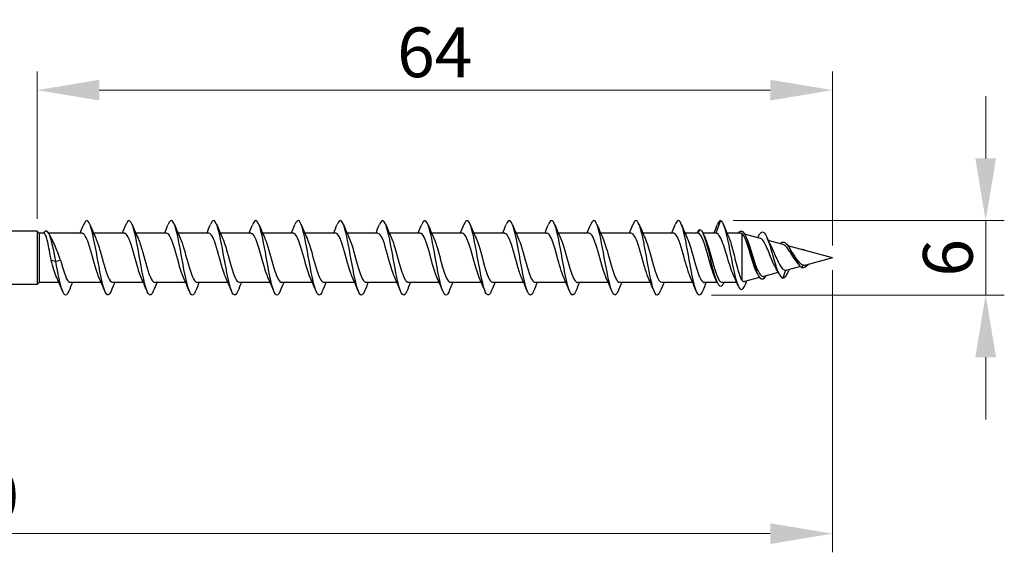
# Model space of a CAD drawing. Units: millimetres. Extents: x 1798 to 2291, y 1264 to 1638.
# Drawn here: x 2005 to 2084, y 1476 to 1519 of the extents above; entities that cross this region are included whole.
import ezdxf

# ---------------------------------------------------------------- set-up
doc = ezdxf.new("R2010")
doc.units = ezdxf.units.MM
doc.layers.add('Dimensions', color=1, linetype='Continuous', lineweight=20)
doc.layers.add('Part', color=7, linetype='Continuous', lineweight=25)
doc.styles.add('EU_style', font='arial.ttf')
doc.dimstyles.new('Dim_2D', dxfattribs={"dimtxt": 4, "dimasz": 5, "dimexe": 1.5, "dimexo": 1, "dimgap": 1, "dimtad": 1, "dimdec": 1, "dimdsep": 46, "dimtxsty": 'EU_style', "dimcen": 2.5, "dimclrd": 256, "dimclre": 256, "dimclrt": 256, "dimadec": 0, "dimazin": 0, "dimtfac": 1, "dimtdec": 1, "dimtmove": 0, "dimatfit": 3, "dimfxl": 0, "dimtolj": 1, "dimtzin": 0, "dimlwd": -1, "dimlwe": -1, "dimarcsym": 0})

# ---------------------------------------------------------------- blocks, each defined once
blk = doc.blocks.new('*D6')
at = {"layer": 'Defpoints', "color": 0}
for p in [(2070.001, 1513.493), (2006.001, 1502.15), (2070.001, 1500)]:
    blk.add_point(p, dxfattribs=at)
at = {"layer": 'Dimensions'}
for p, q in [((2006.001, 1503.15), (2006.001, 1514.993)), ((2070.001, 1501), (2070.001, 1514.993)), ((2011.001, 1513.493), (2065.001, 1513.493))]:
    blk.add_line(p, q, dxfattribs=at)
for points in [[(2011.001, 1514.327), (2011.001, 1512.66), (2006.001, 1513.493)], [(2065.001, 1514.327), (2065.001, 1512.66), (2070.001, 1513.493)]]:
    blk.add_solid(points, dxfattribs=at)
at = {"layer": 'Dimensions', "insert": (2038.001, 1516.535), "char_height": 4, "attachment_point": 5, "style": 'EU_style'}
blk.add_mtext('\\A1;64', dxfattribs=at)
blk = doc.blocks.new('*D7')
at = {"layer": 'Defpoints', "color": 0}
for p in [(2070.001, 1500), (1930.001, 1494), (1930.001, 1477.809)]:
    blk.add_point(p, dxfattribs=at)
at = {"layer": 'Dimensions'}
for p, q in [((2070.001, 1499), (2070.001, 1476.309)), ((1930.001, 1493), (1930.001, 1476.309)), ((2065.001, 1477.809), (1935.001, 1477.809))]:
    blk.add_line(p, q, dxfattribs=at)
for points in [[(1935.001, 1478.642), (1935.001, 1476.975), (1930.001, 1477.809)], [(2065.001, 1478.642), (2065.001, 1476.975), (2070.001, 1477.809)]]:
    blk.add_solid(points, dxfattribs=at)
at = {"layer": 'Dimensions', "insert": (2000.001, 1480.851), "char_height": 4, "attachment_point": 5, "style": 'EU_style'}
blk.add_mtext('\\A1;140', dxfattribs=at)
blk = doc.blocks.new('*D8')
at = {"layer": 'Defpoints', "color": 0}
for p in [(2061.001, 1503), (2059.272, 1497.004), (2082.331, 1497.004)]:
    blk.add_point(p, dxfattribs=at)
at = {"layer": 'Dimensions'}
for p, q in [((2082.331, 1508), (2082.331, 1513)), ((2062.001, 1503), (2083.831, 1503)), ((2082.331, 1503), (2082.331, 1497.004)), ((2060.272, 1497.004), (2083.831, 1497.004)), ((2082.331, 1492.004), (2082.331, 1487.004))]:
    blk.add_line(p, q, dxfattribs=at)
for points in [[(2081.497, 1508), (2083.164, 1508), (2082.331, 1503)], [(2081.497, 1492.004), (2083.164, 1492.004), (2082.331, 1497.004)]]:
    blk.add_solid(points, dxfattribs=at)
at = {"layer": 'Dimensions', "insert": (2079.289, 1500.002), "char_height": 4, "attachment_point": 5, "rotation": 90, "style": 'EU_style'}
blk.add_mtext('\\A1;6', dxfattribs=at)

msp = doc.modelspace()

# ---------------------------------------------------------------- linework, layer by layer
at = {"layer": 'Part'}
for p, q in [((2061.001, 1503), (2060.627, 1501.975)), ((2059.301, 1502.275), (2059.191, 1501.975)), ((2006.001, 1502.15), (2003.201, 1502.15)), ((2006.001, 1502.15), (2006.001, 1497.85)), ((2006.176, 1501.975), (2006.001, 1502.15)), ((2006.176, 1501.975), (2006.176, 1498.025)), ((2006.555, 1501.975), (2006.176, 1501.975)), ((2009.627, 1501.975), (2006.94, 1501.975)), ((2013.027, 1501.975), (2010.547, 1501.975)), ((2016.427, 1501.975), (2013.947, 1501.975)), ((2019.827, 1501.975), (2017.347, 1501.975)), ((2023.227, 1501.975), (2020.747, 1501.975)), ((2026.627, 1501.975), (2024.147, 1501.975)), ((2030.027, 1501.975), (2027.547, 1501.975)), ((2033.427, 1501.975), (2030.947, 1501.975)), ((2036.827, 1501.975), (2034.347, 1501.975)), ((2040.227, 1501.975), (2037.747, 1501.975)), ((2043.627, 1501.975), (2041.147, 1501.975)), ((2047.027, 1501.975), (2044.547, 1501.975)), ((2050.427, 1501.975), (2047.947, 1501.975)), ((2053.827, 1501.975), (2051.347, 1501.975)), ((2057.227, 1501.975), (2054.747, 1501.975)), ((2059.191, 1501.975), (2058.147, 1501.975)), ((2060.627, 1501.975), (2059.582, 1501.975)), ((2062.63, 1501.975), (2061.518, 1501.975)), ((2062.701, 1501.961), (2062.701, 1498.2)), ((2064.21, 1501.567), (2062.934, 1501.912)), ((2066.034, 1501.073), (2064.84, 1501.396)), ((2067.799, 1500.596), (2066.424, 1500.968)), ((2067.751, 1500.647), (2067.738, 1500.612)), ((2070.001, 1500), (2067.807, 1500.593)), ((2070.001, 1500), (2067.853, 1499.419)), ((2007.127, 1499.818), (2007.501, 1499.723)), ((2007.501, 1499.723), (2007.874, 1499.818)), ((2067.428, 1499.304), (2066.322, 1499.005)), ((2067.634, 1499.427), (2067.551, 1499.223)), ((2064.144, 1498.416), (2062.93, 1498.087)), ((2065.646, 1498.822), (2064.48, 1498.506)), ((2066.234, 1498.998), (2066.001, 1498.368)), ((2006.001, 1497.85), (2003.201, 1497.85)), ((2006.176, 1498.025), (2006.001, 1497.85)), ((2007.754, 1498.025), (2006.176, 1498.025)), ((2011.154, 1498.025), (2008.674, 1498.025)), ((2014.554, 1498.025), (2012.074, 1498.025)), ((2017.954, 1498.025), (2015.474, 1498.025)), ((2021.354, 1498.025), (2018.874, 1498.025)), ((2024.754, 1498.025), (2022.274, 1498.025)), ((2028.154, 1498.025), (2025.674, 1498.025)), ((2031.554, 1498.025), (2029.074, 1498.025)), ((2034.954, 1498.025), (2032.474, 1498.025)), ((2038.354, 1498.025), (2035.874, 1498.025)), ((2041.754, 1498.025), (2039.274, 1498.025)), ((2045.154, 1498.025), (2042.674, 1498.025)), ((2048.554, 1498.025), (2046.074, 1498.025)), ((2051.954, 1498.025), (2049.474, 1498.025)), ((2055.354, 1498.025), (2052.874, 1498.025)), ((2058.754, 1498.025), (2056.274, 1498.025)), ((2060.72, 1498.025), (2059.674, 1498.025)), ((2062.289, 1498.025), (2061.11, 1498.025))]:
    msp.add_line(p, q, dxfattribs=at)
for points, knots in [([(2011.95, 1497.316), (2011.796, 1496.945), (2011.642, 1496.902), (2011.488, 1497.229), (2011.296, 1497.637), (2011.104, 1498.603), (2010.912, 1499.66), (2010.72, 1500.718), (2010.528, 1501.823), (2010.336, 1502.441), (2010.144, 1503.06), (2009.952, 1503.166), (2009.76, 1502.71), (2009.758, 1502.702), (2009.755, 1502.695), (2009.752, 1502.688)], [90.646083, 90.646083, 90.646083, 90.646083, 91.49961, 91.49961, 91.49961, 92.563559, 92.563559, 92.563559, 93.627508, 93.627508, 93.627508, 94.691457, 94.691457, 94.691457, 94.707883, 94.707883, 94.707883, 94.707883]), ([(2015.35, 1497.318), (2015.214, 1496.99), (2015.078, 1496.91), (2014.942, 1497.128), (2014.75, 1497.435), (2014.558, 1498.323), (2014.366, 1499.363), (2014.174, 1500.403), (2013.983, 1501.552), (2013.791, 1502.254), (2013.599, 1502.956), (2013.407, 1503.183), (2013.215, 1502.825), (2013.194, 1502.786), (2013.173, 1502.739), (2013.152, 1502.687)], [84.362898, 84.362898, 84.362898, 84.362898, 85.115916, 85.115916, 85.115916, 86.179865, 86.179865, 86.179865, 87.243814, 87.243814, 87.243814, 88.307763, 88.307763, 88.307763, 88.424698, 88.424698, 88.424698, 88.424698]), ([(2018.75, 1497.32), (2018.632, 1497.034), (2018.514, 1496.931), (2018.396, 1497.055), (2018.205, 1497.259), (2018.013, 1498.06), (2017.821, 1499.072), (2017.629, 1500.084), (2017.437, 1501.265), (2017.245, 1502.044), (2017.053, 1502.823), (2016.861, 1503.168), (2016.669, 1502.912), (2016.63, 1502.86), (2016.591, 1502.783), (2016.552, 1502.685)], [78.079713, 78.079713, 78.079713, 78.079713, 78.732222, 78.732222, 78.732222, 79.796171, 79.796171, 79.796171, 80.86012, 80.86012, 80.86012, 81.924069, 81.924069, 81.924069, 82.141513, 82.141513, 82.141513, 82.141513]), ([(2022.15, 1497.321), (2022.05, 1497.076), (2021.95, 1496.962), (2021.851, 1497.013), (2021.659, 1497.11), (2021.467, 1497.817), (2021.275, 1498.791), (2021.083, 1499.764), (2020.891, 1500.966), (2020.699, 1501.813), (2020.507, 1502.661), (2020.316, 1503.12), (2020.124, 1502.97), (2020.066, 1502.925), (2020.009, 1502.826), (2019.952, 1502.682)], [71.796527, 71.796527, 71.796527, 71.796527, 72.348529, 72.348529, 72.348529, 73.412478, 73.412478, 73.412478, 74.476427, 74.476427, 74.476427, 75.540375, 75.540375, 75.540375, 75.858327, 75.858327, 75.858327, 75.858327]), ([(2025.55, 1497.32), (2025.468, 1497.118), (2025.387, 1497.004), (2025.305, 1497), (2025.113, 1496.991), (2024.921, 1497.595), (2024.729, 1498.521), (2024.538, 1499.447), (2024.346, 1500.656), (2024.154, 1501.564), (2023.962, 1502.472), (2023.77, 1503.042), (2023.578, 1502.997), (2023.503, 1502.98), (2023.427, 1502.868), (2023.352, 1502.68)], [65.513342, 65.513342, 65.513342, 65.513342, 65.964835, 65.964835, 65.964835, 67.028784, 67.028784, 67.028784, 68.092733, 68.092733, 68.092733, 69.156682, 69.156682, 69.156682, 69.575142, 69.575142, 69.575142, 69.575142]), ([(2028.95, 1497.318), (2028.886, 1497.16), (2028.823, 1497.056), (2028.76, 1497.018), (2028.568, 1496.902), (2028.376, 1497.398), (2028.184, 1498.267), (2027.992, 1499.135), (2027.8, 1500.34), (2027.608, 1501.299), (2027.416, 1502.258), (2027.224, 1502.932), (2027.032, 1502.995), (2026.939, 1503.025), (2026.845, 1502.91), (2026.752, 1502.679)], [59.230157, 59.230157, 59.230157, 59.230157, 59.581141, 59.581141, 59.581141, 60.64509, 60.64509, 60.64509, 61.709039, 61.709039, 61.709039, 62.772988, 62.772988, 62.772988, 63.291957, 63.291957, 63.291957, 63.291957]), ([(2032.35, 1497.316), (2032.304, 1497.203), (2032.259, 1497.118), (2032.214, 1497.066), (2032.022, 1496.844), (2031.83, 1497.227), (2031.638, 1498.03), (2031.446, 1498.832), (2031.254, 1500.021), (2031.063, 1501.022), (2030.871, 1502.022), (2030.679, 1502.793), (2030.487, 1502.962), (2030.375, 1503.06), (2030.263, 1502.952), (2030.152, 1502.679)], [52.946971, 52.946971, 52.946971, 52.946971, 53.197448, 53.197448, 53.197448, 54.261396, 54.261396, 54.261396, 55.325345, 55.325345, 55.325345, 56.389294, 56.389294, 56.389294, 57.008771, 57.008771, 57.008771, 57.008771]), ([(2035.75, 1497.314), (2035.722, 1497.246), (2035.695, 1497.189), (2035.668, 1497.143), (2035.476, 1496.818), (2035.285, 1497.085), (2035.093, 1497.813), (2034.901, 1498.541), (2034.709, 1499.702), (2034.517, 1500.733), (2034.325, 1501.765), (2034.133, 1502.626), (2033.941, 1502.899), (2033.811, 1503.084), (2033.681, 1502.995), (2033.552, 1502.681)], [46.663786, 46.663786, 46.663786, 46.663786, 46.813754, 46.813754, 46.813754, 47.877703, 47.877703, 47.877703, 48.941652, 48.941652, 48.941652, 50.005601, 50.005601, 50.005601, 50.725586, 50.725586, 50.725586, 50.725586]), ([(2039.15, 1497.312), (2039.141, 1497.29), (2039.132, 1497.269), (2039.123, 1497.249), (2038.931, 1496.825), (2038.739, 1496.971), (2038.547, 1497.618), (2038.355, 1498.264), (2038.163, 1499.385), (2037.971, 1500.438), (2037.779, 1501.49), (2037.587, 1502.432), (2037.396, 1502.807), (2037.248, 1503.097), (2037.1, 1503.04), (2036.952, 1502.683)], [40.380601, 40.380601, 40.380601, 40.380601, 40.43006, 40.43006, 40.43006, 41.494009, 41.494009, 41.494009, 42.557958, 42.557958, 42.557958, 43.621907, 43.621907, 43.621907, 44.442401, 44.442401, 44.442401, 44.442401]), ([(2042.55, 1497.312), (2042.367, 1496.867), (2042.184, 1496.915), (2042.001, 1497.447), (2041.81, 1498.005), (2041.618, 1499.075), (2041.426, 1500.138), (2041.234, 1501.201), (2041.042, 1502.214), (2040.85, 1502.687), (2040.684, 1503.097), (2040.518, 1503.087), (2040.352, 1502.686)], [34.097416, 34.097416, 34.097416, 34.097416, 35.110315, 35.110315, 35.110315, 36.174264, 36.174264, 36.174264, 37.238213, 37.238213, 37.238213, 38.159216, 38.159216, 38.159216, 38.159216]), ([(2045.95, 1497.314), (2045.785, 1496.917), (2045.62, 1496.903), (2045.456, 1497.302), (2045.264, 1497.767), (2045.072, 1498.774), (2044.88, 1499.836), (2044.688, 1500.899), (2044.496, 1501.973), (2044.304, 1502.54), (2044.12, 1503.083), (2043.936, 1503.138), (2043.752, 1502.688)], [27.81423, 27.81423, 27.81423, 27.81423, 28.726622, 28.726622, 28.726622, 29.790571, 29.790571, 29.790571, 30.85452, 30.85452, 30.85452, 31.87603, 31.87603, 31.87603, 31.87603]), ([(2049.35, 1497.317), (2049.203, 1496.964), (2049.057, 1496.904), (2048.91, 1497.184), (2048.718, 1497.55), (2048.526, 1498.485), (2048.334, 1499.537), (2048.143, 1500.588), (2047.951, 1501.713), (2047.759, 1502.366), (2047.567, 1503.02), (2047.375, 1503.177), (2047.183, 1502.761), (2047.173, 1502.738), (2047.162, 1502.714), (2047.152, 1502.688)], [21.531045, 21.531045, 21.531045, 21.531045, 22.342928, 22.342928, 22.342928, 23.406877, 23.406877, 23.406877, 24.470826, 24.470826, 24.470826, 25.534775, 25.534775, 25.534775, 25.592845, 25.592845, 25.592845, 25.592845]), ([(2052.75, 1497.319), (2052.621, 1497.009), (2052.493, 1496.917), (2052.365, 1497.094), (2052.173, 1497.359), (2051.981, 1498.212), (2051.789, 1499.242), (2051.597, 1500.271), (2051.405, 1501.435), (2051.213, 1502.169), (2051.021, 1502.904), (2050.829, 1503.181), (2050.637, 1502.865), (2050.609, 1502.818), (2050.58, 1502.758), (2050.552, 1502.686)], [15.24786, 15.24786, 15.24786, 15.24786, 15.959234, 15.959234, 15.959234, 17.023183, 17.023183, 17.023183, 18.087132, 18.087132, 18.087132, 19.151081, 19.151081, 19.151081, 19.30966, 19.30966, 19.30966, 19.30966]), ([(2056.15, 1497.321), (2056.039, 1497.052), (2055.929, 1496.942), (2055.819, 1497.034), (2055.627, 1497.194), (2055.435, 1497.957), (2055.243, 1498.954), (2055.051, 1499.951), (2054.859, 1501.142), (2054.668, 1501.951), (2054.476, 1502.759), (2054.284, 1503.152), (2054.092, 1502.94), (2054.045, 1502.888), (2053.998, 1502.801), (2053.952, 1502.684)], [8.964674, 8.964674, 8.964674, 8.964674, 9.575541, 9.575541, 9.575541, 10.63949, 10.63949, 10.63949, 11.703438, 11.703438, 11.703438, 12.767387, 12.767387, 12.767387, 13.026474, 13.026474, 13.026474, 13.026474]), ([(2059.55, 1497.321), (2059.457, 1497.094), (2059.365, 1496.978), (2059.273, 1497.004), (2059.081, 1497.057), (2058.89, 1497.722), (2058.698, 1498.677), (2058.506, 1499.632), (2058.314, 1500.838), (2058.122, 1501.712), (2057.93, 1502.586), (2057.738, 1503.092), (2057.546, 1502.985), (2057.481, 1502.949), (2057.416, 1502.843), (2057.352, 1502.682)], [2.681489, 2.681489, 2.681489, 2.681489, 3.191847, 3.191847, 3.191847, 4.255796, 4.255796, 4.255796, 5.319745, 5.319745, 5.319745, 6.383694, 6.383694, 6.383694, 6.743289, 6.743289, 6.743289, 6.743289]), ([(2061.001, 1503), (2061.193, 1502.948), (2061.386, 1502.282), (2061.579, 1501.368), (2061.772, 1500.454), (2061.965, 1499.334), (2062.158, 1498.554), (2062.351, 1497.773), (2062.543, 1497.359), (2062.736, 1497.471), (2062.814, 1497.515), (2062.892, 1497.644), (2062.97, 1497.832)], [0, 0, 0, 0, 1.069202, 1.069202, 1.069202, 2.138404, 2.138404, 2.138404, 3.207607, 3.207607, 3.207607, 3.638805, 3.638805, 3.638805, 3.638805]), ([(2007.501, 1499.723), (2007.317, 1500.756), (2007.132, 1501.608), (2006.948, 1501.959), (2006.801, 1502.241), (2006.654, 1502.213), (2006.506, 1501.975)], [0, 0, 0, 0, 1.020413, 1.020413, 1.020413, 1.837827, 1.837827, 1.837827, 1.837827]), ([(2059.301, 1502.275), (2059.506, 1502.275), (2059.712, 1501.735), (2059.918, 1500.95), (2060.123, 1500.164), (2060.329, 1499.174), (2060.534, 1498.518), (2060.74, 1497.862), (2060.946, 1497.575), (2061.151, 1497.813), (2061.195, 1497.863), (2061.238, 1497.936), (2061.282, 1498.028)], [0, 0, 0, 0, 1.140134, 1.140134, 1.140134, 2.280267, 2.280267, 2.280267, 3.420401, 3.420401, 3.420401, 3.660963, 3.660963, 3.660963, 3.660963]), ([(2062.435, 1501.97), (2062.597, 1502.239), (2062.759, 1502.226), (2062.92, 1501.937), (2063.127, 1501.569), (2063.333, 1500.78), (2063.54, 1500.038), (2063.747, 1499.295), (2063.953, 1498.638), (2064.16, 1498.396), (2064.33, 1498.197), (2064.499, 1498.28), (2064.669, 1498.56)], [0.248738, 0.248738, 0.248738, 0.248738, 1.145264, 1.145264, 1.145264, 2.290528, 2.290528, 2.290528, 3.435793, 3.435793, 3.435793, 4.377129, 4.377129, 4.377129, 4.377129]), ([(2007.127, 1499.818), (2007.082, 1500.078), (2007.037, 1500.34), (2006.946, 1500.838), (2006.901, 1501.07), (2006.81, 1501.47), (2006.765, 1501.634), (2006.679, 1501.862), (2006.638, 1501.931), (2006.583, 1501.97), (2006.569, 1501.975), (2006.555, 1501.975)], [0, 0, 0, 0, 0.0795028, 0.0795028, 0.1590056, 0.1590056, 0.2385084, 0.2385084, 0.3096956, 0.3096956, 0.3344395, 0.3344395, 0.3344395, 0.3344395]), ([(2010.978, 1498.429), (2010.91, 1498.576), (2010.842, 1498.761), (2010.773, 1498.974), (2010.56, 1499.638), (2010.347, 1500.545), (2010.134, 1501.171), (2009.965, 1501.667), (2009.796, 1501.963), (2009.627, 1501.971)], [91.751463, 91.751463, 91.751463, 91.751463, 92.130607, 92.130607, 92.130607, 93.311769, 93.311769, 93.311769, 94.24778, 94.24778, 94.24778, 94.24778]), ([(2010.723, 1501.57), (2010.838, 1501.316), (2010.954, 1500.96), (2011.069, 1500.555), (2011.282, 1499.809), (2011.496, 1498.943), (2011.709, 1498.458), (2011.83, 1498.18), (2011.952, 1498.036), (2012.074, 1498.034)], [-93.602504, -93.602504, -93.602504, -93.602504, -92.961961, -92.961961, -92.961961, -91.780799, -91.780799, -91.780799, -91.106187, -91.106187, -91.106187, -91.106187]), ([(2014.378, 1498.428), (2014.242, 1498.73), (2014.105, 1499.177), (2013.969, 1499.668), (2013.756, 1500.434), (2013.543, 1501.263), (2013.33, 1501.675), (2013.229, 1501.87), (2013.128, 1501.966), (2013.027, 1501.965)], [85.468277, 85.468277, 85.468277, 85.468277, 86.224799, 86.224799, 86.224799, 87.40596, 87.40596, 87.40596, 87.964594, 87.964594, 87.964594, 87.964594]), ([(2014.123, 1501.574), (2014.17, 1501.471), (2014.218, 1501.351), (2014.265, 1501.215), (2014.478, 1500.601), (2014.691, 1499.696), (2014.904, 1499.021), (2015.094, 1498.419), (2015.284, 1498.033), (2015.474, 1498.026)], [-87.319319, -87.319319, -87.319319, -87.319319, -87.056153, -87.056153, -87.056153, -85.874991, -85.874991, -85.874991, -84.823002, -84.823002, -84.823002, -84.823002]), ([(2017.778, 1498.422), (2017.574, 1498.873), (2017.369, 1499.678), (2017.165, 1500.409), (2016.952, 1501.169), (2016.739, 1501.802), (2016.526, 1501.943), (2016.493, 1501.964), (2016.46, 1501.974), (2016.427, 1501.973)], [79.185092, 79.185092, 79.185092, 79.185092, 80.318991, 80.318991, 80.318991, 81.500152, 81.500152, 81.500152, 81.681409, 81.681409, 81.681409, 81.681409]), ([(2017.523, 1501.577), (2017.715, 1501.151), (2017.908, 1500.417), (2018.1, 1499.722), (2018.313, 1498.952), (2018.526, 1498.277), (2018.739, 1498.086), (2018.784, 1498.045), (2018.829, 1498.027), (2018.874, 1498.029)], [-81.036133, -81.036133, -81.036133, -81.036133, -79.969183, -79.969183, -79.969183, -78.788021, -78.788021, -78.788021, -78.539816, -78.539816, -78.539816, -78.539816]), ([(2021.178, 1498.428), (2021.119, 1498.556), (2021.059, 1498.712), (2021, 1498.892), (2020.787, 1499.536), (2020.574, 1500.444), (2020.361, 1501.092), (2020.183, 1501.632), (2020.005, 1501.965), (2019.827, 1501.972)], [72.901907, 72.901907, 72.901907, 72.901907, 73.232021, 73.232021, 73.232021, 74.413182, 74.413182, 74.413182, 75.398224, 75.398224, 75.398224, 75.398224]), ([(2020.923, 1501.571), (2021.047, 1501.296), (2021.172, 1500.903), (2021.296, 1500.462), (2021.509, 1499.706), (2021.722, 1498.854), (2021.935, 1498.399), (2022.048, 1498.158), (2022.161, 1498.036), (2022.274, 1498.035)], [-74.752948, -74.752948, -74.752948, -74.752948, -74.063375, -74.063375, -74.063375, -72.882213, -72.882213, -72.882213, -72.256631, -72.256631, -72.256631, -72.256631]), ([(2024.578, 1498.429), (2024.451, 1498.711), (2024.323, 1499.118), (2024.195, 1499.573), (2023.982, 1500.332), (2023.769, 1501.177), (2023.556, 1501.621), (2023.447, 1501.85), (2023.337, 1501.965), (2023.227, 1501.965)], [66.618721, 66.618721, 66.618721, 66.618721, 67.326213, 67.326213, 67.326213, 68.507374, 68.507374, 68.507374, 69.115038, 69.115038, 69.115038, 69.115038]), ([(2024.323, 1501.573), (2024.379, 1501.451), (2024.435, 1501.305), (2024.492, 1501.137), (2024.705, 1500.501), (2024.918, 1499.593), (2025.131, 1498.938), (2025.312, 1498.381), (2025.493, 1498.035), (2025.674, 1498.027)], [-68.469763, -68.469763, -68.469763, -68.469763, -68.157567, -68.157567, -68.157567, -66.976405, -66.976405, -66.976405, -65.973446, -65.973446, -65.973446, -65.973446]), ([(2027.978, 1498.423), (2027.783, 1498.855), (2027.587, 1499.608), (2027.391, 1500.313), (2027.178, 1501.081), (2026.965, 1501.745), (2026.752, 1501.923), (2026.711, 1501.957), (2026.669, 1501.973), (2026.627, 1501.971)], [60.335536, 60.335536, 60.335536, 60.335536, 61.420405, 61.420405, 61.420405, 62.601566, 62.601566, 62.601566, 62.831853, 62.831853, 62.831853, 62.831853]), ([(2027.723, 1501.578), (2027.924, 1501.134), (2028.125, 1500.348), (2028.327, 1499.626), (2028.54, 1498.863), (2028.753, 1498.218), (2028.966, 1498.064), (2029.002, 1498.038), (2029.038, 1498.026), (2029.074, 1498.028)], [-62.186577, -62.186577, -62.186577, -62.186577, -61.070597, -61.070597, -61.070597, -59.889435, -59.889435, -59.889435, -59.69026, -59.69026, -59.69026, -59.69026]), ([(2031.378, 1498.427), (2031.328, 1498.536), (2031.277, 1498.666), (2031.226, 1498.814), (2031.013, 1499.435), (2030.8, 1500.342), (2030.587, 1501.01), (2030.401, 1501.595), (2030.214, 1501.966), (2030.027, 1501.973)], [54.052351, 54.052351, 54.052351, 54.052351, 54.333435, 54.333435, 54.333435, 55.514596, 55.514596, 55.514596, 56.548668, 56.548668, 56.548668, 56.548668]), ([(2031.123, 1501.572), (2031.256, 1501.277), (2031.389, 1500.845), (2031.522, 1500.367), (2031.736, 1499.603), (2031.949, 1498.768), (2032.162, 1498.344), (2032.266, 1498.137), (2032.37, 1498.034), (2032.474, 1498.035)], [-55.903392, -55.903392, -55.903392, -55.903392, -55.164789, -55.164789, -55.164789, -53.983627, -53.983627, -53.983627, -53.407075, -53.407075, -53.407075, -53.407075]), ([(2034.778, 1498.429), (2034.66, 1498.691), (2034.541, 1499.061), (2034.422, 1499.479), (2034.209, 1500.229), (2033.996, 1501.09), (2033.783, 1501.564), (2033.664, 1501.828), (2033.546, 1501.964), (2033.427, 1501.965)], [47.769166, 47.769166, 47.769166, 47.769166, 48.427627, 48.427627, 48.427627, 49.608788, 49.608788, 49.608788, 50.265482, 50.265482, 50.265482, 50.265482]), ([(2034.523, 1501.572), (2034.588, 1501.431), (2034.653, 1501.257), (2034.718, 1501.056), (2034.931, 1500.399), (2035.144, 1499.492), (2035.357, 1498.857), (2035.53, 1498.345), (2035.702, 1498.036), (2035.874, 1498.029)], [-49.620207, -49.620207, -49.620207, -49.620207, -49.25898, -49.25898, -49.25898, -48.077819, -48.077819, -48.077819, -47.12389, -47.12389, -47.12389, -47.12389]), ([(2038.178, 1498.423), (2037.991, 1498.837), (2037.805, 1499.54), (2037.618, 1500.217), (2037.405, 1500.99), (2037.192, 1501.684), (2036.979, 1501.898), (2036.928, 1501.949), (2036.878, 1501.972), (2036.827, 1501.97)], [41.48598, 41.48598, 41.48598, 41.48598, 42.521819, 42.521819, 42.521819, 43.70298, 43.70298, 43.70298, 43.982297, 43.982297, 43.982297, 43.982297]), ([(2037.923, 1501.578), (2038.133, 1501.116), (2038.343, 1500.277), (2038.553, 1499.532), (2038.766, 1498.776), (2038.979, 1498.164), (2039.192, 1498.047), (2039.219, 1498.032), (2039.247, 1498.026), (2039.274, 1498.027)], [-43.337021, -43.337021, -43.337021, -43.337021, -42.172011, -42.172011, -42.172011, -40.990849, -40.990849, -40.990849, -40.840704, -40.840704, -40.840704, -40.840704]), ([(2041.578, 1498.426), (2041.536, 1498.516), (2041.495, 1498.62), (2041.453, 1498.738), (2041.24, 1499.336), (2041.027, 1500.239), (2040.814, 1500.925), (2040.618, 1501.555), (2040.423, 1501.969), (2040.227, 1501.974)], [35.202795, 35.202795, 35.202795, 35.202795, 35.434849, 35.434849, 35.434849, 36.61601, 36.61601, 36.61601, 37.699112, 37.699112, 37.699112, 37.699112]), ([(2041.323, 1501.573), (2041.465, 1501.257), (2041.607, 1500.785), (2041.749, 1500.271), (2041.962, 1499.501), (2042.175, 1498.685), (2042.388, 1498.293), (2042.483, 1498.119), (2042.578, 1498.033), (2042.674, 1498.035)], [-37.053836, -37.053836, -37.053836, -37.053836, -36.266203, -36.266203, -36.266203, -35.085041, -35.085041, -35.085041, -34.557519, -34.557519, -34.557519, -34.557519]), ([(2044.978, 1498.43), (2044.868, 1498.671), (2044.758, 1499.005), (2044.649, 1499.386), (2044.435, 1500.125), (2044.222, 1500.999), (2044.009, 1501.503), (2043.882, 1501.805), (2043.755, 1501.963), (2043.627, 1501.966)], [28.91961, 28.91961, 28.91961, 28.91961, 29.529041, 29.529041, 29.529041, 30.710202, 30.710202, 30.710202, 31.415927, 31.415927, 31.415927, 31.415927]), ([(2044.723, 1501.571), (2044.797, 1501.411), (2044.871, 1501.208), (2044.945, 1500.973), (2045.158, 1500.297), (2045.371, 1499.391), (2045.584, 1498.78), (2045.747, 1498.311), (2045.91, 1498.037), (2046.074, 1498.03)], [-30.770651, -30.770651, -30.770651, -30.770651, -30.360394, -30.360394, -30.360394, -29.179233, -29.179233, -29.179233, -28.274334, -28.274334, -28.274334, -28.274334]), ([(2048.378, 1498.424), (2048.2, 1498.819), (2048.022, 1499.473), (2047.844, 1500.121), (2047.631, 1500.897), (2047.418, 1501.619), (2047.205, 1501.869), (2047.146, 1501.939), (2047.087, 1501.971), (2047.027, 1501.969)], [22.636424, 22.636424, 22.636424, 22.636424, 23.623233, 23.623233, 23.623233, 24.804394, 24.804394, 24.804394, 25.132741, 25.132741, 25.132741, 25.132741]), ([(2048.123, 1501.578), (2048.129, 1501.565), (2048.135, 1501.552), (2048.141, 1501.538), (2048.354, 1501.05), (2048.567, 1500.184), (2048.78, 1499.438), (2048.993, 1498.693), (2049.206, 1498.114), (2049.419, 1498.035), (2049.437, 1498.028), (2049.455, 1498.025), (2049.474, 1498.026)], [-24.487465, -24.487465, -24.487465, -24.487465, -24.454586, -24.454586, -24.454586, -23.273425, -23.273425, -23.273425, -22.092263, -22.092263, -22.092263, -21.991149, -21.991149, -21.991149, -21.991149]), ([(2051.778, 1498.425), (2051.745, 1498.496), (2051.712, 1498.576), (2051.679, 1498.665), (2051.466, 1499.238), (2051.253, 1500.135), (2051.04, 1500.839), (2050.836, 1501.514), (2050.632, 1501.971), (2050.427, 1501.975)], [16.353239, 16.353239, 16.353239, 16.353239, 16.536263, 16.536263, 16.536263, 17.717424, 17.717424, 17.717424, 18.849556, 18.849556, 18.849556, 18.849556]), ([(2051.523, 1501.573), (2051.674, 1501.238), (2051.825, 1500.724), (2051.976, 1500.175), (2052.189, 1499.401), (2052.402, 1498.605), (2052.615, 1498.247), (2052.701, 1498.102), (2052.787, 1498.032), (2052.874, 1498.034)], [-18.20428, -18.20428, -18.20428, -18.20428, -17.367617, -17.367617, -17.367617, -16.186455, -16.186455, -16.186455, -15.707963, -15.707963, -15.707963, -15.707963]), ([(2055.178, 1498.43), (2055.077, 1498.651), (2054.976, 1498.95), (2054.875, 1499.295), (2054.662, 1500.021), (2054.449, 1500.906), (2054.236, 1501.439), (2054.1, 1501.779), (2053.964, 1501.963), (2053.827, 1501.967)], [10.070054, 10.070054, 10.070054, 10.070054, 10.630455, 10.630455, 10.630455, 11.811616, 11.811616, 11.811616, 12.566371, 12.566371, 12.566371, 12.566371]), ([(2054.923, 1501.57), (2055.006, 1501.39), (2055.089, 1501.158), (2055.171, 1500.888), (2055.384, 1500.193), (2055.597, 1499.292), (2055.811, 1498.705), (2055.965, 1498.28), (2056.119, 1498.038), (2056.274, 1498.031)], [-11.921095, -11.921095, -11.921095, -11.921095, -11.461808, -11.461808, -11.461808, -10.280647, -10.280647, -10.280647, -9.424778, -9.424778, -9.424778, -9.424778]), ([(2058.578, 1498.425), (2058.409, 1498.801), (2058.24, 1499.407), (2058.071, 1500.024), (2057.858, 1500.802), (2057.645, 1501.549), (2057.432, 1501.836), (2057.364, 1501.928), (2057.296, 1501.97), (2057.227, 1501.968)], [3.786868, 3.786868, 3.786868, 3.786868, 4.724647, 4.724647, 4.724647, 5.905808, 5.905808, 5.905808, 6.283185, 6.283185, 6.283185, 6.283185]), ([(2058.323, 1501.577), (2058.338, 1501.545), (2058.352, 1501.511), (2058.367, 1501.475), (2058.58, 1500.958), (2058.793, 1500.08), (2059.006, 1499.346), (2059.219, 1498.612), (2059.432, 1498.068), (2059.645, 1498.028), (2059.655, 1498.026), (2059.664, 1498.025), (2059.674, 1498.025)], [-5.63791, -5.63791, -5.63791, -5.63791, -5.556, -5.556, -5.556, -4.374839, -4.374839, -4.374839, -3.193677, -3.193677, -3.193677, -3.141593, -3.141593, -3.141593, -3.141593]), ([(2060.542, 1498.43), (2060.453, 1498.625), (2060.363, 1498.88), (2060.274, 1499.177), (2060.061, 1499.884), (2059.848, 1500.78), (2059.635, 1501.348), (2059.487, 1501.742), (2059.339, 1501.975), (2059.191, 1501.975)], [-2.496317, -2.496317, -2.496317, -2.496317, -2.000502, -2.000502, -2.000502, -0.819341, -0.819341, -0.819341, 0, 0, 0, 0]), ([(2059.759, 1501.57), (2059.856, 1501.359), (2059.952, 1501.077), (2060.049, 1500.75), (2060.262, 1500.031), (2060.475, 1499.141), (2060.688, 1498.595), (2060.829, 1498.234), (2060.969, 1498.038), (2061.11, 1498.033)], [0.645276, 0.645276, 0.645276, 0.645276, 1.181162, 1.181162, 1.181162, 2.362323, 2.362323, 2.362323, 3.141593, 3.141593, 3.141593, 3.141593]), ([(2062.083, 1498.477), (2062.048, 1498.553), (2062.012, 1498.637), (2061.895, 1498.933), (2061.815, 1499.172), (2061.654, 1499.686), (2061.574, 1499.957), (2061.412, 1500.49), (2061.332, 1500.748), (2061.171, 1501.215), (2061.091, 1501.418), (2060.946, 1501.707), (2060.883, 1501.806), (2060.755, 1501.941), (2060.691, 1501.975), (2060.627, 1501.975)], [0.2151299, 0.2151299, 0.2151299, 0.2151299, 0.2524579, 0.2524579, 0.3366106, 0.3366106, 0.4207632, 0.4207632, 0.5049158, 0.5049158, 0.5890685, 0.5890685, 0.6556292, 0.6556292, 0.72219, 0.72219, 0.72219, 0.72219]), ([(2061.665, 1501.634), (2061.698, 1501.558), (2061.732, 1501.47), (2061.831, 1501.182), (2061.896, 1500.957), (2062.027, 1500.462), (2062.092, 1500.198), (2062.223, 1499.668), (2062.288, 1499.408), (2062.411, 1498.955), (2062.469, 1498.761), (2062.585, 1498.431), (2062.643, 1498.297), (2062.701, 1498.2)], [0.1218095, 0.1218095, 0.1218095, 0.1218095, 0.1637702, 0.1637702, 0.2456554, 0.2456554, 0.3275405, 0.3275405, 0.4094256, 0.4094256, 0.4819845, 0.4819845, 0.5545434, 0.5545434, 0.5545434, 0.5545434]), ([(2063.913, 1498.83), (2063.871, 1498.913), (2063.829, 1499.007), (2063.713, 1499.297), (2063.64, 1499.51), (2063.494, 1499.971), (2063.421, 1500.213), (2063.275, 1500.695), (2063.203, 1500.927), (2063.057, 1501.348), (2062.985, 1501.531), (2062.841, 1501.814), (2062.771, 1501.912), (2062.701, 1501.961)], [0.8523029, 0.8523029, 0.8523029, 0.8523029, 0.8926876, 0.8926876, 0.9647949, 0.9647949, 1.0389195, 1.0389195, 1.1150684, 1.1150684, 1.1932478, 1.1932478, 1.2715742, 1.2715742, 1.2715742, 1.2715742]), ([(2063.117, 1501.511), (2063.123, 1501.497), (2063.129, 1501.482), (2063.208, 1501.301), (2063.28, 1501.099), (2063.426, 1500.656), (2063.499, 1500.42), (2063.645, 1499.948), (2063.718, 1499.717), (2063.865, 1499.294), (2063.937, 1499.105), (2064.085, 1498.796), (2064.157, 1498.677), (2064.305, 1498.525), (2064.378, 1498.491), (2064.462, 1498.502), (2064.471, 1498.504), (2064.48, 1498.506)], [0.1541795, 0.1541795, 0.1541795, 0.1541795, 0.161105, 0.161105, 0.2385358, 0.2385358, 0.3138927, 0.3138927, 0.3871824, 0.3871824, 0.4584122, 0.4584122, 0.5275904, 0.5275904, 0.5947264, 0.5947264, 0.6026328, 0.6026328, 0.6026328, 0.6026328]), ([(2064.053, 1501.743), (2064.193, 1502.045), (2064.332, 1502.159), (2064.472, 1502.052), (2064.665, 1501.903), (2064.858, 1501.347), (2065.051, 1500.692), (2065.243, 1500.037), (2065.436, 1499.313), (2065.629, 1498.867), (2065.753, 1498.58), (2065.877, 1498.405), (2066.001, 1498.368)], [5.641101, 5.641101, 5.641101, 5.641101, 6.415213, 6.415213, 6.415213, 7.484415, 7.484415, 7.484415, 8.553618, 8.553618, 8.553618, 9.239978, 9.239978, 9.239978, 9.239978]), ([(2065.411, 1499.248), (2065.392, 1499.281), (2065.372, 1499.315), (2065.276, 1499.493), (2065.201, 1499.659), (2065.051, 1500.018), (2064.977, 1500.208), (2064.827, 1500.586), (2064.753, 1500.769), (2064.604, 1501.098), (2064.53, 1501.239), (2064.382, 1501.457), (2064.309, 1501.528), (2064.227, 1501.561), (2064.219, 1501.564), (2064.21, 1501.567)], [0.0969193, 0.0969193, 0.0969193, 0.0969193, 0.1116904, 0.1116904, 0.1704054, 0.1704054, 0.2310649, 0.2310649, 0.2936881, 0.2936881, 0.3582911, 0.3582911, 0.4248881, 0.4248881, 0.4326336, 0.4326336, 0.4326336, 0.4326336]), ([(2007.235, 1501.378), (2007.289, 1501.276), (2007.342, 1501.162), (2007.476, 1500.859), (2007.555, 1500.66), (2007.715, 1500.245), (2007.794, 1500.03), (2007.874, 1499.818)], [0.2178573, 0.2178573, 0.2178573, 0.2178573, 0.2638974, 0.2638974, 0.3322556, 0.3322556, 0.4006138, 0.4006138, 0.4006138, 0.4006138]), ([(2065.059, 1500.944), (2065.08, 1500.903), (2065.101, 1500.86), (2065.196, 1500.662), (2065.27, 1500.491), (2065.421, 1500.141), (2065.496, 1499.967), (2065.648, 1499.643), (2065.723, 1499.496), (2065.872, 1499.258), (2065.943, 1499.166), (2066.088, 1499.039), (2066.16, 1499.004), (2066.234, 1498.998)], [0.7669262, 0.7669262, 0.7669262, 0.7669262, 0.7839957, 0.7839957, 0.8430885, 0.8430885, 0.9002126, 0.9002126, 0.955391, 0.955391, 1.0057453, 1.0057453, 1.0540337, 1.0540337, 1.0540337, 1.0540337]), ([(2065.8, 1501.131), (2065.873, 1501.211), (2065.946, 1501.258), (2066.019, 1501.264), (2066.226, 1501.283), (2066.432, 1500.993), (2066.639, 1500.606), (2066.845, 1500.22), (2067.052, 1499.765), (2067.258, 1499.49), (2067.356, 1499.361), (2067.453, 1499.269), (2067.551, 1499.223)], [6.467174, 6.467174, 6.467174, 6.467174, 6.871585, 6.871585, 6.871585, 8.01685, 8.01685, 8.01685, 9.162114, 9.162114, 9.162114, 9.701977, 9.701977, 9.701977, 9.701977]), ([(2067.124, 1499.665), (2067.076, 1499.722), (2067.028, 1499.785), (2066.898, 1499.972), (2066.818, 1500.102), (2066.657, 1500.367), (2066.578, 1500.499), (2066.419, 1500.738), (2066.342, 1500.842), (2066.185, 1501.001), (2066.109, 1501.053), (2066.034, 1501.073)], [0.061322, 0.061322, 0.061322, 0.061322, 0.0869975, 0.0869975, 0.1327392, 0.1327392, 0.1801127, 0.1801127, 0.2291918, 0.2291918, 0.2795451, 0.2795451, 0.2795451, 0.2795451]), ([(2066.716, 1500.491), (2066.721, 1500.483), (2066.726, 1500.476), (2066.809, 1500.349), (2066.888, 1500.221), (2067.049, 1499.973), (2067.129, 1499.857), (2067.282, 1499.67), (2067.351, 1499.597), (2067.492, 1499.486), (2067.561, 1499.447), (2067.634, 1499.427)], [1.154388, 1.154388, 1.154388, 1.154388, 1.1572793, 1.1572793, 1.2032655, 1.2032655, 1.2475859, 1.2475859, 1.2839678, 1.2839678, 1.3186244, 1.3186244, 1.3186244, 1.3186244]), ([(2007.578, 1498.422), (2007.578, 1498.423), (2007.578, 1498.424), (2007.577, 1498.424), (2007.427, 1498.754), (2007.277, 1499.273), (2007.127, 1499.818)], [98.034648, 98.034648, 98.034648, 98.034648, 98.036415, 98.036415, 98.036415, 98.8677688, 98.8677688, 98.8677688, 98.8677688]), ([(2008.55, 1497.313), (2008.377, 1496.897), (2008.205, 1496.906), (2008.033, 1497.359), (2007.856, 1497.825), (2007.678, 1498.743), (2007.501, 1499.723)], [96.929269, 96.929269, 96.929269, 96.929269, 97.883303, 97.883303, 97.883303, 98.867769, 98.867769, 98.867769, 98.867769]), ([(2007.874, 1499.818), (2008.087, 1499.043), (2008.3, 1498.339), (2008.513, 1498.112), (2008.566, 1498.054), (2008.62, 1498.028), (2008.674, 1498.03)], [-98.867769, -98.867769, -98.867769, -98.867769, -97.686607, -97.686607, -97.686607, -97.389372, -97.389372, -97.389372, -97.389372]), ([(2067.634, 1499.427), (2067.7, 1499.403), (2067.766, 1499.399), (2067.842, 1499.416), (2067.847, 1499.417), (2067.853, 1499.419)], [0, 0, 0, 0, 0.0337255, 0.0337255, 0.03638724, 0.03638724, 0.03638724, 0.03638724]), ([(2062.701, 1498.2), (2062.772, 1498.11), (2062.844, 1498.07), (2062.922, 1498.085), (2062.926, 1498.086), (2062.93, 1498.087)], [0, 0, 0, 0, 0.08159464, 0.08159464, 0.08618669, 0.08618669, 0.08618669, 0.08618669])]:
    msp.add_open_spline(points, degree=3, knots=knots, dxfattribs=at)
for points in [[(2061.001, 1503), (2060.918, 1503), (2060.835, 1502.885), (2060.752, 1502.68)], [(2009.454, 1501.975), (2009.556, 1502.211), (2009.655, 1502.449), (2009.752, 1502.688)], [(2010.25, 1502.688), (2010.402, 1502.314), (2010.558, 1501.941), (2010.723, 1501.578)], [(2012.854, 1501.975), (2012.956, 1502.211), (2013.055, 1502.449), (2013.152, 1502.688)], [(2013.65, 1502.688), (2013.802, 1502.314), (2013.958, 1501.941), (2014.123, 1501.578)], [(2016.254, 1501.975), (2016.356, 1502.211), (2016.455, 1502.449), (2016.552, 1502.688)], [(2017.05, 1502.688), (2017.202, 1502.314), (2017.358, 1501.941), (2017.523, 1501.578)], [(2019.654, 1501.975), (2019.756, 1502.211), (2019.855, 1502.449), (2019.952, 1502.688)], [(2020.45, 1502.688), (2020.602, 1502.314), (2020.758, 1501.941), (2020.923, 1501.578)], [(2023.054, 1501.975), (2023.156, 1502.211), (2023.255, 1502.449), (2023.352, 1502.688)], [(2023.85, 1502.688), (2024.002, 1502.314), (2024.158, 1501.941), (2024.323, 1501.578)], [(2026.454, 1501.975), (2026.556, 1502.211), (2026.655, 1502.449), (2026.752, 1502.688)], [(2027.25, 1502.688), (2027.402, 1502.314), (2027.558, 1501.941), (2027.723, 1501.578)], [(2029.854, 1501.975), (2029.956, 1502.211), (2030.055, 1502.449), (2030.152, 1502.688)], [(2030.65, 1502.688), (2030.802, 1502.314), (2030.958, 1501.941), (2031.123, 1501.578)], [(2033.254, 1501.975), (2033.356, 1502.211), (2033.455, 1502.449), (2033.552, 1502.688)], [(2034.05, 1502.688), (2034.202, 1502.314), (2034.358, 1501.941), (2034.523, 1501.578)], [(2036.654, 1501.975), (2036.756, 1502.211), (2036.855, 1502.449), (2036.952, 1502.688)], [(2037.45, 1502.688), (2037.602, 1502.314), (2037.758, 1501.941), (2037.923, 1501.578)], [(2040.054, 1501.975), (2040.156, 1502.211), (2040.255, 1502.449), (2040.352, 1502.688)], [(2040.85, 1502.688), (2041.002, 1502.314), (2041.158, 1501.941), (2041.323, 1501.578)], [(2043.454, 1501.975), (2043.556, 1502.211), (2043.655, 1502.449), (2043.752, 1502.688)], [(2044.25, 1502.688), (2044.402, 1502.314), (2044.558, 1501.941), (2044.723, 1501.578)], [(2046.854, 1501.975), (2046.956, 1502.211), (2047.055, 1502.449), (2047.152, 1502.688)], [(2047.65, 1502.688), (2047.802, 1502.314), (2047.958, 1501.941), (2048.123, 1501.578)], [(2050.254, 1501.975), (2050.356, 1502.211), (2050.455, 1502.449), (2050.552, 1502.688)], [(2051.05, 1502.688), (2051.202, 1502.314), (2051.358, 1501.941), (2051.523, 1501.578)], [(2053.654, 1501.975), (2053.756, 1502.211), (2053.855, 1502.449), (2053.952, 1502.688)], [(2054.45, 1502.688), (2054.602, 1502.314), (2054.758, 1501.941), (2054.923, 1501.578)], [(2057.054, 1501.975), (2057.156, 1502.211), (2057.255, 1502.449), (2057.352, 1502.688)], [(2057.85, 1502.688), (2058.002, 1502.314), (2058.158, 1501.941), (2058.323, 1501.578)], [(2059.301, 1502.275), (2059.228, 1502.233), (2059.155, 1502.125), (2059.082, 1501.972)], [(2060.454, 1501.975), (2060.556, 1502.211), (2060.655, 1502.449), (2060.752, 1502.688)], [(2061.232, 1502.672), (2061.372, 1502.323), (2061.515, 1501.975), (2061.665, 1501.634)], [(2006.972, 1501.911), (2007.058, 1501.73), (2007.145, 1501.551), (2007.235, 1501.378)], [(2059.614, 1501.904), (2059.661, 1501.795), (2059.71, 1501.686), (2059.759, 1501.578)], [(2062.701, 1501.961), (2062.677, 1501.97), (2062.654, 1501.975), (2062.63, 1501.975)], [(2063.01, 1501.753), (2063.045, 1501.672), (2063.081, 1501.591), (2063.117, 1501.511)], [(2063.997, 1501.624), (2064.016, 1501.665), (2064.034, 1501.706), (2064.053, 1501.748)], [(2064.72, 1501.665), (2064.828, 1501.419), (2064.94, 1501.175), (2065.059, 1500.944)], [(2066.572, 1500.728), (2066.618, 1500.646), (2066.666, 1500.566), (2066.716, 1500.491)], [(2067.503, 1500.674), (2067.585, 1500.697), (2067.668, 1500.685), (2067.751, 1500.647)], [(2067.751, 1500.647), (2067.769, 1500.63), (2067.788, 1500.612), (2067.807, 1500.593)], [(2067.807, 1500.593), (2067.804, 1500.594), (2067.802, 1500.595), (2067.799, 1500.596)], [(2065.693, 1498.728), (2065.603, 1498.908), (2065.51, 1499.084), (2065.411, 1499.248)], [(2066.538, 1499.063), (2066.519, 1499.025), (2066.5, 1498.985), (2066.482, 1498.946)], [(2067.236, 1499.52), (2067.2, 1499.571), (2067.162, 1499.62), (2067.124, 1499.665)], [(2067.551, 1499.223), (2067.713, 1499.19), (2067.876, 1499.313), (2068.038, 1499.471)], [(2008.052, 1497.312), (2007.9, 1497.686), (2007.744, 1498.059), (2007.578, 1498.422)], [(2011.452, 1497.312), (2011.3, 1497.686), (2011.144, 1498.059), (2010.978, 1498.422)], [(2014.852, 1497.312), (2014.7, 1497.686), (2014.544, 1498.059), (2014.378, 1498.422)], [(2018.252, 1497.312), (2018.1, 1497.686), (2017.944, 1498.059), (2017.778, 1498.422)], [(2021.652, 1497.312), (2021.5, 1497.686), (2021.344, 1498.059), (2021.178, 1498.422)], [(2025.052, 1497.312), (2024.9, 1497.686), (2024.744, 1498.059), (2024.578, 1498.422)], [(2028.452, 1497.312), (2028.3, 1497.686), (2028.144, 1498.059), (2027.978, 1498.422)], [(2031.852, 1497.312), (2031.7, 1497.686), (2031.544, 1498.059), (2031.378, 1498.422)], [(2035.252, 1497.312), (2035.1, 1497.686), (2034.944, 1498.059), (2034.778, 1498.422)], [(2038.652, 1497.312), (2038.5, 1497.686), (2038.344, 1498.059), (2038.178, 1498.422)], [(2042.052, 1497.312), (2041.9, 1497.686), (2041.744, 1498.059), (2041.578, 1498.422)], [(2045.452, 1497.312), (2045.3, 1497.686), (2045.144, 1498.059), (2044.978, 1498.422)], [(2048.852, 1497.312), (2048.7, 1497.686), (2048.544, 1498.059), (2048.378, 1498.422)], [(2052.252, 1497.312), (2052.1, 1497.686), (2051.944, 1498.059), (2051.778, 1498.422)], [(2055.652, 1497.312), (2055.5, 1497.686), (2055.344, 1498.059), (2055.178, 1498.422)], [(2059.052, 1497.312), (2058.9, 1497.686), (2058.744, 1498.059), (2058.578, 1498.422)], [(2060.687, 1498.096), (2060.64, 1498.205), (2060.591, 1498.314), (2060.542, 1498.422)], [(2062.4, 1497.77), (2062.297, 1498.009), (2062.192, 1498.246), (2062.083, 1498.477)], [(2064.005, 1498.647), (2063.975, 1498.708), (2063.944, 1498.77), (2063.913, 1498.83)], [(2066.001, 1498.368), (2066.161, 1498.369), (2066.321, 1498.616), (2066.482, 1498.948)], [(2066.234, 1498.998), (2066.263, 1498.995), (2066.292, 1498.997), (2066.322, 1499.005)], [(2008.847, 1498.025), (2008.745, 1497.789), (2008.647, 1497.551), (2008.55, 1497.312)], [(2012.247, 1498.025), (2012.145, 1497.789), (2012.047, 1497.551), (2011.95, 1497.312)], [(2015.647, 1498.025), (2015.545, 1497.789), (2015.447, 1497.551), (2015.35, 1497.312)], [(2019.047, 1498.025), (2018.945, 1497.789), (2018.847, 1497.551), (2018.75, 1497.312)], [(2022.447, 1498.025), (2022.345, 1497.789), (2022.247, 1497.551), (2022.15, 1497.312)], [(2025.847, 1498.025), (2025.745, 1497.789), (2025.647, 1497.551), (2025.55, 1497.312)], [(2029.247, 1498.025), (2029.145, 1497.789), (2029.047, 1497.551), (2028.95, 1497.312)], [(2032.647, 1498.025), (2032.545, 1497.789), (2032.447, 1497.551), (2032.35, 1497.312)], [(2036.047, 1498.025), (2035.945, 1497.789), (2035.847, 1497.551), (2035.75, 1497.312)], [(2039.447, 1498.025), (2039.345, 1497.789), (2039.247, 1497.551), (2039.15, 1497.312)], [(2042.847, 1498.025), (2042.745, 1497.789), (2042.647, 1497.551), (2042.55, 1497.312)], [(2046.247, 1498.025), (2046.145, 1497.789), (2046.047, 1497.551), (2045.95, 1497.312)], [(2049.647, 1498.025), (2049.545, 1497.789), (2049.447, 1497.551), (2049.35, 1497.312)], [(2053.047, 1498.025), (2052.945, 1497.789), (2052.847, 1497.551), (2052.75, 1497.312)], [(2056.447, 1498.025), (2056.345, 1497.789), (2056.247, 1497.551), (2056.15, 1497.312)], [(2059.847, 1498.025), (2059.745, 1497.789), (2059.647, 1497.551), (2059.55, 1497.312)], [(2063.098, 1498.133), (2063.055, 1498.031), (2063.012, 1497.929), (2062.97, 1497.827)]]:
    msp.add_open_spline(points, degree=3, dxfattribs=at)

# ---------------------------------------------------------------- dimensions: what is measured, and where the dimension line sits
at = {"layer": 'Dimensions'}
for base, p1, p2, picture, middle in [((2070.001, 1513.493), (2006.001, 1502.15), (2070.001, 1500), '*D6', (2038.001, 1516.535)), ((1930.001, 1477.809), (2070.001, 1500), (1930.001, 1494), '*D7', (2000.001, 1480.851))]:
    dim = msp.add_linear_dim(base=base, p1=p1, p2=p2, dimstyle='Dim_2D', dxfattribs=at)
    dim.commit()
    dim.dimension.update_dxf_attribs({"geometry": picture, "text_midpoint": middle})
dim = msp.add_linear_dim(base=(2082.331, 1497.004), p1=(2061.001, 1503), p2=(2059.272, 1497.004), angle=90, dimstyle='Dim_2D', dxfattribs=at)
dim.commit()
dim.dimension.update_dxf_attribs({"geometry": '*D8', "text_midpoint": (2079.289, 1500.002)})

doc.saveas('drawing.dxf')
